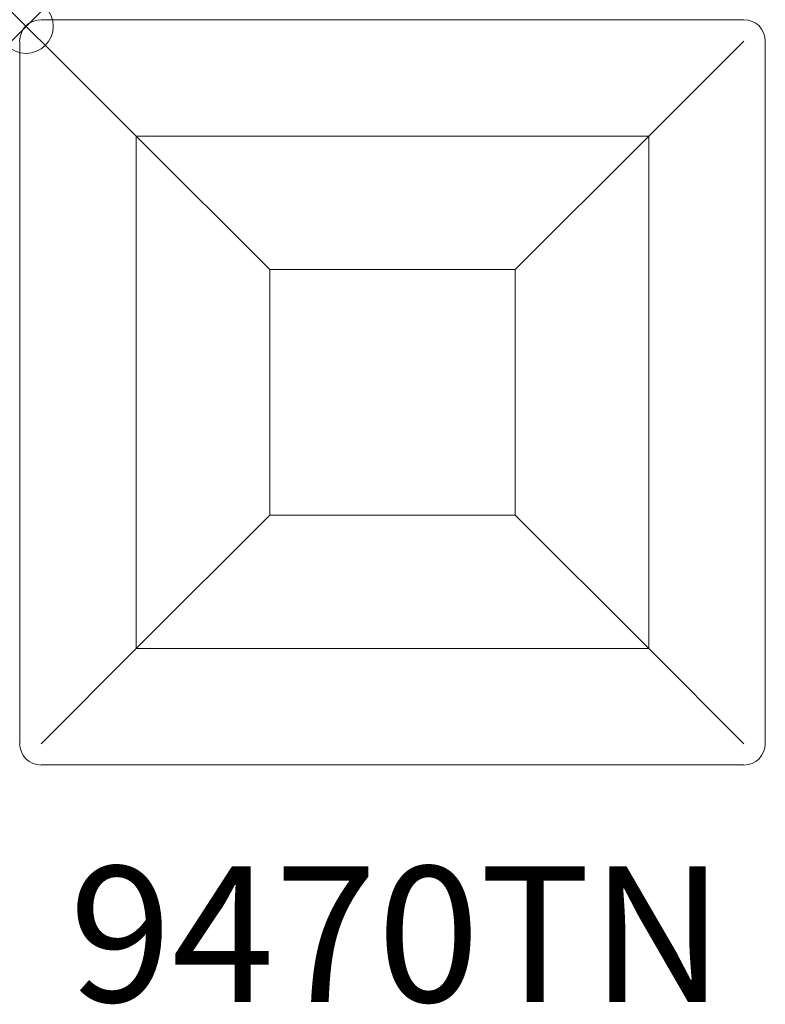
# Model space of a CAD drawing. Units: inches. Extents: x -0.1 to 13.6, y -18 to 0.1.
import ezdxf
from ezdxf.enums import TextEntityAlignment as Align

# ---------------------------------------------------------------- set-up
doc = ezdxf.new("R2010")
doc.units = ezdxf.units.IN
doc.header["$MEASUREMENT"] = 0
doc.header["$PDMODE"] = 35
doc.layers.add('AFUAC-P', color=7, linetype='Continuous')
doc.layers.add('AFUAC-P-TN', color=7, linetype='Continuous')
doc.styles.get("Standard").update_dxf_attribs({"font": 'txt.shx'})

msp = doc.modelspace()

# ---------------------------------------------------------------- linework, layer by layer
at = {"layer": 'AFUAC-P', "color": 0, "linetype": 'Continuous', "lineweight": 0}
for p, q in [((0.275, 0.122), (13.238, 0.122)), ((-0.118, -13.235), (-0.118, -0.272)), ((2.032, -2.029), (0.275, -0.272)), ((13.238, -0.272), (11.481, -2.029)), ((13.632, -0.272), (13.632, -13.235)), ((2.032, -2.029), (2.103, -2.099)), ((11.481, -2.029), (2.032, -2.029)), ((2.032, -2.029), (2.032, -11.478)), ((2.103, -2.099), (4.493, -4.489)), ((9.021, -4.489), (11.411, -2.099)), ((11.411, -2.099), (11.481, -2.029)), ((11.481, -11.478), (11.481, -2.029)), ((9.021, -4.489), (4.493, -4.489)), ((4.493, -9.017), (4.493, -4.489)), ((9.021, -4.489), (9.021, -9.017)), ((4.493, -9.017), (2.103, -11.407)), ((4.493, -9.017), (9.021, -9.017)), ((11.411, -11.407), (9.021, -9.017)), ((2.032, -11.478), (2.103, -11.407)), ((11.411, -11.407), (11.481, -11.478)), ((0.275, -13.235), (2.032, -11.478)), ((2.032, -11.478), (11.481, -11.478)), ((11.481, -11.478), (13.238, -13.235)), ((13.238, -13.628), (0.275, -13.628))]:
    msp.add_line(p, q, dxfattribs=at)
for centre, start, end in [((0.275, -0.272), 90, 180), ((13.238, -0.272), 360, 90), ((0.275, -13.235), 180, 270), ((13.238, -13.235), 270, 360)]:
    msp.add_arc(centre, 0.394, start, end, dxfattribs=at)
msp.add_point((0, 0), dxfattribs=at)

# ---------------------------------------------------------------- texts
at = {"layer": 'AFUAC-P-TN'}
msp.add_text('9470TN', height=2.5, dxfattribs=at).set_placement((6.834, -17.999), align=Align.CENTER)

doc.saveas('drawing.dxf')
